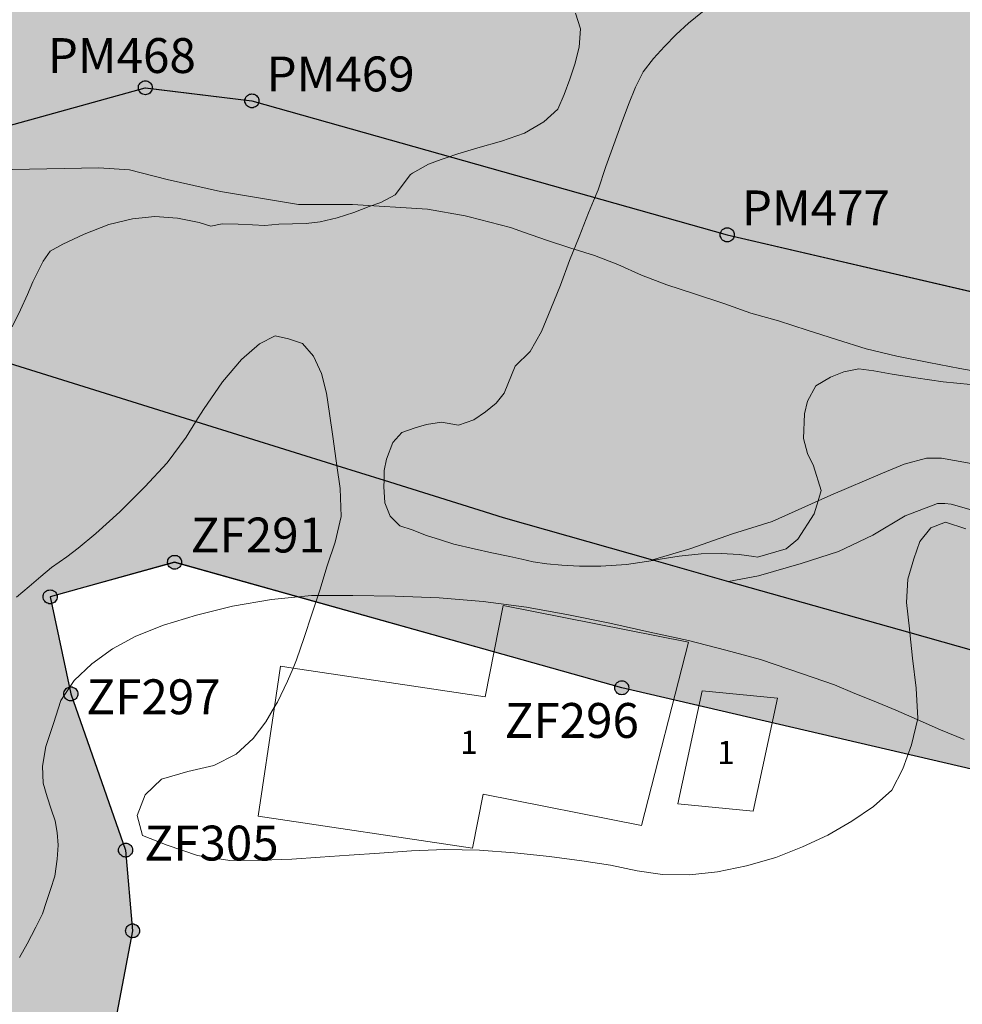
# Model space of a CAD drawing. Extents: x 324008 to 325258, y 1894722 to 1895532.
# Drawn here: x 324877 to 324917, y 1894934 to 1894976 of the extents above; entities that cross this region are included whole.
import ezdxf

# ---------------------------------------------------------------- set-up
doc = ezdxf.new("R2010")
doc.units = 0
doc.header["$MEASUREMENT"] = 0
doc.linetypes.add('HIDDEN', pattern=[9.525, 6.35, -3.175])
for name, color, linetype in [('0BUFER', 7, 'Continuous'), ('0E20', 7, 'Continuous'), ('0MM', 7, 'Continuous'), ('0TODAS1K', 7, 'Continuous'), ('0VERT1', 7, 'Continuous'), ('0VERT7', 7, 'Continuous'), ('1TODAS1K', 7, 'Continuous'), ('1VERTICE', 7, 'Continuous'), ('1VERTICE2', 7, 'Continuous'), ('ARBOLES', 90, 'Continuous'), ('BRECHA', 7, 'Continuous'), ('CONSTRUCCION', 7, 'Continuous'), ('CULTIVO', 7, 'Continuous'), ('CURVA INTERMEDIA', 17, 'Continuous'), ('CURVA MAESTRA', 17, 'Continuous'), ('ESTERO', 7, 'Continuous'), ('MANZANA', 7, 'Continuous')]:
    doc.layers.add(name, color=color, linetype=linetype)
doc.styles.add('WMF-Times New Roman0', font='TIMES.TTF')
doc.linetypes.add('ZIGZAG', pattern='A,0.00254,-5.08,[131,ltypeshp.shx,S=5.08,R=0,X=-5.08,Y=0],-10.16,[131,ltypeshp.shx,S=5.08,R=180,X=5.08,Y=0],-5.08', length=20.32254)

msp = doc.modelspace()

# ---------------------------------------------------------------- hatches: boundary and pattern name
at = {"linetype": 'Continuous'}
h = msp.add_hatch(color=131, dxfattribs=at)
h.paths.add_polyline_path([(324199.939, 1895071.312), (324152.392, 1895077.921), (324141.31, 1895078.139), (324130.944, 1895076.756), (324120.933, 1895077.462), (324112.598, 1895081.282), (324101.881, 1895083.665), (324076.389, 1895083.262), (324062.742, 1895084.015), (324056.478, 1895085.277), (324054.813, 1895088.177), (324057.262, 1895095.503), (324086.464, 1895115.38), (324095.66, 1895119.014), (324104.81, 1895119.104), (324149.272, 1895105.356), (324181.052, 1895091.374), (324208.623, 1895082.91), (324210.619, 1895079.741), (324211.17, 1895077.184), (324210.998, 1895074.062), (324209.774, 1895071.225), (324203.941, 1895070.772)], flags=16)
h.paths.add_polyline_path([(324031.066, 1895264.376), (324032.292, 1895264.173), (324048.315, 1895266.934), (324054.919, 1895267.131), (324057.112, 1895266.19), (324062.332, 1895261.853), (324068.377, 1895259.678), (324069.812, 1895260.548), (324070.828, 1895262.772), (324069.128, 1895268.142), (324071.071, 1895270.594), (324087.773, 1895267.613), (324098.806, 1895264.29), (324107.614, 1895258.228), (324129.25, 1895251.867), (324142.163, 1895243.108), (324145.419, 1895240.847), (324149.32, 1895236.028), (324155.958, 1895221.089), (324158.313, 1895219.175), (324160.282, 1895215.471), (324166.141, 1895214.898), (324175.655, 1895216.216), (324179.024, 1895215.627), (324182.006, 1895214.043), (324185.107, 1895210.188), (324188.091, 1895202.679), (324190.311, 1895199.641), (324195.004, 1895196.161), (324213.149, 1895185.917), (324225.362, 1895176.492), (324228.351, 1895172.657), (324231.824, 1895163.589), (324237.017, 1895158.625), (324239.598, 1895157.609), (324244.095, 1895157.214), (324249.09, 1895159.925), (324251.247, 1895160.198), (324265.17, 1895156.362), (324269.427, 1895156.673), (324272.02, 1895158.06), (324274.24, 1895161.805), (324274.244, 1895164.448), (324267.305, 1895176.144), (324256.411, 1895191.312), (324255.262, 1895195.911), (324255.671, 1895201.395), (324256.876, 1895202.916), (324258.57, 1895203.458), (324275.516, 1895205.138), (324283.947, 1895209.938), (324290.541, 1895207.428), (324298.715, 1895199.901), (324311.374, 1895190.596), (324318.728, 1895180.39), (324324.456, 1895169.384), (324327.335, 1895158.442), (324331.966, 1895150.114), (324343.373, 1895123.608), (324348.743, 1895113.977), (324354.516, 1895108.431), (324361.767, 1895105.237), (324371.481, 1895097.149), (324383.94, 1895089.489), (324389.832, 1895088.403), (324394.986, 1895090.445), (324398.732, 1895100.587), (324400.496, 1895103.237), (324421.113, 1895125.328), (324430.791, 1895133.222), (324433.783, 1895135.152), (324437.202, 1895135.936), (324440.813, 1895135.673), (324444.79, 1895134.282), (324447.022, 1895132.087), (324448.547, 1895128.937), (324449.135, 1895122.443), (324447.95, 1895114.477), (324440.407, 1895088.63), (324439.945, 1895082.209), (324450.098, 1895068.688), (324454.873, 1895057.144), (324461.251, 1895049.489), (324467.808, 1895038.911), (324469.115, 1895037.612), (324478.357, 1895034.812), (324489.78, 1895032.927), (324506.046, 1895033.169), (324512.135, 1895034.938), (324514.46, 1895032.925), (324516.585, 1895032.319), (324534.343, 1895039.165), (324548.85, 1895043.407), (324550.241, 1895046.345), (324540.797, 1895050.466), (324540.019, 1895051.664), (324551.884, 1895055.143), (324560.271, 1895062.421), (324573.968, 1895070.589), (324577.792, 1895074.866), (324580.866, 1895083.396), (324587.435, 1895089.751), (324596.204, 1895092.451), (324603.244, 1895097.355), (324610.732, 1895096.045), (324612.679, 1895096.84), (324614.657, 1895101.882), (324611.991, 1895107.678), (324612.511, 1895109.559), (324616.787, 1895116.43), (324626.785, 1895127.028), (324633.597, 1895146.234), (324637.195, 1895151.246), (324639.347, 1895151.408), (324641.803, 1895150.502), (324646.354, 1895152.315), (324651.513, 1895158.418), (324653.932, 1895164.237), (324657.769, 1895169.151), (324666.546, 1895185.619), (324669.992, 1895198.756), (324671.511, 1895214.964), (324675.798, 1895220.011), (324685.203, 1895226.711), (324685.762, 1895230.119), (324684.882, 1895239.053), (324686.288, 1895243.602), (324688.451, 1895245.536), (324694.328, 1895244.959), (324695.543, 1895246.552), (324695.974, 1895251.358), (324694.14, 1895254.441), (324691.737, 1895255.99), (324684.445, 1895255.791), (324678.433, 1895258.499), (324674.702, 1895257.656), (324666.669, 1895253.874), (324665.994, 1895254.989), (324666.83, 1895257.364), (324670.642, 1895260.08), (324679.474, 1895262.313), (324683.442, 1895262.545), (324687.899, 1895264.219), (324692.255, 1895267.335), (324693.152, 1895272.999), (324692.244, 1895284.546), (324694.409, 1895297.391), (324692.768, 1895305.89), (324693.063, 1895306.48), (324696.144, 1895306.661), (324699.792, 1895304.604), (324702.152, 1895304.531), (324706.538, 1895306.983), (324711.596, 1895315.374), (324717.039, 1895333.11), (324717.182, 1895339.709), (324718.738, 1895344.122), (324721.827, 1895344.455), (324727.133, 1895343.179), (324730.777, 1895343.189), (324736.343, 1895345.642), (324740.175, 1895349.019), (324744.503, 1895356.733), (324751.724, 1895365.237), (324765.233, 1895374.603), (324766.069, 1895378.966), (324770.304, 1895383.207), (324775.852, 1895391.308), (324781.437, 1895409.386), (324783.569, 1895421.023), (324786.055, 1895427.104), (324787.169, 1895432.215), (324786.595, 1895434.338), (324784.181, 1895437.032), (324783.016, 1895443.592), (324781.202, 1895445.937), (324783.507, 1895454.637), (324778.451, 1895474.66), (324778.739, 1895480.176), (324781.955, 1895487.484), (324787.754, 1895495.778), (324787.845, 1895496.311), (324853.62, 1895496.311), (324853.115, 1895491.866), (324850.332, 1895478.336), (324849.752, 1895470.293), (324851.866, 1895455.829), (324852.775, 1895442.128), (324852.399, 1895424.612), (324851.241, 1895415.679), (324851.681, 1895403.095), (324849.994, 1895379.988), (324844.818, 1895364.235), (324844.333, 1895359.51), (324844.395, 1895346.733), (324846.765, 1895330.885), (324846.719, 1895323.016), (324840.951, 1895281.693), (324841.699, 1895255.883), (324836.753, 1895227.303), (324837.036, 1895209.03), (324834.983, 1895181.806), (324835.19, 1895164.724), (324836.587, 1895149.3), (324838.099, 1895144.579), (324844.043, 1895137.58), (324850.335, 1895133.13), (324861.793, 1895126.936), (324874.469, 1895117.644), (324877.072, 1895118.042), (324878.552, 1895120.825), (324879.103, 1895123.32), (324878.516, 1895128.233), (324875.241, 1895138.675), (324869.754, 1895150.975), (324868.68, 1895155.842), (324868.821, 1895160.361), (324881.816, 1895199.63), (324891.203, 1895240.07), (324895.045, 1895274.096), (324893.464, 1895295.312), (324893.662, 1895301.754), (324896.702, 1895310.735), (324898.946, 1895312.141), (324902.04, 1895311.931), (324905.394, 1895310.248), (324906.386, 1895308.475), (324908.468, 1895300.04), (324912.635, 1895292.285), (324919.56, 1895274.872), (324922.037, 1895265.958), (324925.944, 1895224.348), (324932.667, 1895180.358), (324937.062, 1895161.01), (324938.955, 1895139.815), (324942.663, 1895119.572), (324942.472, 1895091.687), (324943.917, 1895086.516), (324946.115, 1895083.274), (324952.352, 1895079.661), (324959.654, 1895077.165), (324996.432, 1895070.244), (325050.009, 1895058.17), (325072.587, 1895054.455), (325096.066, 1895048.283), (325096.066, 1894942.09), (325084.125, 1894945.614), (325073.734, 1894947.166), (325060.42, 1894947.358), (325043.278, 1894948.892), (325022.753, 1894948.344), (325008.966, 1894946.529), (324998.347, 1894947.144), (324968.831, 1894955.454), (324947.394, 1894958.928), (324936.645, 1894959.905), (324907.017, 1894966.795), (324886.59, 1894972.557), (324882.005, 1894973.123), (324865.768, 1894968.611), (324861.061, 1894965.888), (324858.628, 1894961.908), (324856.439, 1894955.989), (324859.258, 1894942.84), (324861.462, 1894936.862), (324860.599, 1894932.847), (324858.237, 1894929.747), (324855.099, 1894927.32), (324839.774, 1894923.546), (324819.791, 1894920.875), (324810.324, 1894918.776), (324791.806, 1894917.839), (324772.834, 1894920.966), (324763.72, 1894923.939), (324743.312, 1894936.022), (324733.135, 1894940.223), (324718.996, 1894940.606), (324710.127, 1894939.723), (324704.694, 1894940.514), (324692.286, 1894944.714), (324689.907, 1894943.294), (324682.142, 1894942.636), (324674.309, 1894940.486), (324653.795, 1894939.181), (324643.66, 1894937.472), (324634.266, 1894937.616), (324624.014, 1894939.495), (324612.944, 1894947.174), (324607.484, 1894948.112), (324603.312, 1894947.928), (324582.421, 1894955.188), (324565.419, 1894959.883), (324557.268, 1894959.599), (324546.15, 1894956.932), (324526.087, 1894958.131), (324510.41, 1894953.539), (324507.246, 1894954.858), (324503.674, 1894958.005), (324495.039, 1894955.239), (324484.098, 1894969.136), (324481.784, 1894970.172), (324473.548, 1894971.431), (324471.525, 1894970.986), (324467.671, 1894968.466), (324463.372, 1894959.361), (324462.227, 1894957.994), (324460.448, 1894957.57), (324448.159, 1894965.801), (324440.372, 1894969.418), (324401.889, 1894981.169), (324387.311, 1894987.434), (324373.797, 1894992.114), (324362.764, 1894998.426), (324356.509, 1894999.539), (324346, 1894999.19), (324342.663, 1895002.163), (324339.028, 1895003.862), (324330.168, 1895005.285), (324312.694, 1895011.099), (324275.407, 1895033.087), (324246.493, 1895044.544), (324222.392, 1895056.431), (324215.78, 1895058.259), (324193.054, 1895058.622), (324180.228, 1895060.983), (324142.984, 1895064.116), (324116.73, 1895067.655), (324088.043, 1895066.109), (324073.205, 1895068.194), (324066.149, 1895070.219), (324048.518, 1895077.244), (324040.408, 1895081.645), (324031.066, 1895082.816)])
h.paths.add_polyline_path([(325096.066, 1895372.842), (325095.057, 1895371.611), (325090.136, 1895369.749), (325086.713, 1895365.211), (325083.951, 1895357.484), (325082.153, 1895356.249), (325076.183, 1895354.57), (325066.813, 1895354.686), (325059.098, 1895348.591), (325056.258, 1895347.731), (325053.967, 1895349.019), (325051.692, 1895355.285), (325050.529, 1895356.129), (325048.374, 1895353.404), (325046.642, 1895348.609), (325047.458, 1895339.873), (325045.674, 1895332.75), (325047.881, 1895328.367), (325047.396, 1895325.156), (325049.07, 1895321.422), (325048.971, 1895315.613), (325052.933, 1895308.912), (325053.985, 1895297.461), (325055.04, 1895295.625), (325059.087, 1895292.185), (325060.98, 1895289.114), (325060.863, 1895284.42), (325064.331, 1895281.825), (325077.311, 1895277.206), (325084.612, 1895271.366), (325089.662, 1895268.522), (325092.888, 1895264.869), (325096.066, 1895266.461)], flags=17)
for color, points in [(254, [(324031.066, 1895082.816), (324040.408, 1895081.645), (324048.518, 1895077.244), (324066.149, 1895070.219), (324073.205, 1895068.194), (324088.043, 1895066.109), (324116.73, 1895067.655), (324142.984, 1895064.116), (324180.228, 1895060.983), (324193.054, 1895058.622), (324215.78, 1895058.259), (324222.392, 1895056.431), (324246.493, 1895044.544), (324275.407, 1895033.087), (324312.694, 1895011.099), (324330.168, 1895005.285), (324339.028, 1895003.862), (324342.663, 1895002.163), (324346, 1894999.19), (324356.509, 1894999.539), (324362.764, 1894998.426), (324373.797, 1894992.114), (324387.311, 1894987.434), (324401.889, 1894981.169), (324440.372, 1894969.418), (324448.159, 1894965.801), (324460.448, 1894957.57), (324462.227, 1894957.994), (324463.372, 1894959.361), (324467.671, 1894968.466), (324471.525, 1894970.986), (324473.548, 1894971.431), (324481.784, 1894970.172), (324484.098, 1894969.136), (324495.039, 1894955.239), (324503.674, 1894958.005), (324507.246, 1894954.858), (324510.41, 1894953.539), (324526.087, 1894958.131), (324546.15, 1894956.932), (324557.268, 1894959.599), (324565.419, 1894959.883), (324582.421, 1894955.188), (324603.312, 1894947.928), (324607.484, 1894948.112), (324612.944, 1894947.174), (324624.014, 1894939.495), (324634.266, 1894937.616), (324643.66, 1894937.472), (324653.795, 1894939.181), (324674.309, 1894940.486), (324682.142, 1894942.636), (324689.907, 1894943.294), (324692.286, 1894944.714), (324704.694, 1894940.514), (324710.127, 1894939.723), (324718.996, 1894940.606), (324733.135, 1894940.223), (324743.312, 1894936.022), (324763.72, 1894923.939), (324772.834, 1894920.966), (324791.806, 1894917.839), (324810.324, 1894918.776), (324819.791, 1894920.875), (324839.774, 1894923.546), (324855.099, 1894927.32), (324858.237, 1894929.747), (324860.599, 1894932.847), (324861.462, 1894936.862), (324859.258, 1894942.84), (324856.439, 1894955.989), (324858.628, 1894961.908), (324861.061, 1894965.888), (324865.768, 1894968.611), (324882.005, 1894973.123), (324886.59, 1894972.557), (324907.017, 1894966.795), (324936.645, 1894959.905), (324947.394, 1894958.928), (324968.831, 1894955.454), (324998.347, 1894947.144), (325008.966, 1894946.529), (325022.753, 1894948.344), (325043.278, 1894948.892), (325060.42, 1894947.358), (325073.734, 1894947.166), (325084.125, 1894945.614), (325096.066, 1894942.09), (325096.066, 1894921.237), (325079.796, 1894926.039), (325072.105, 1894927.187), (325058.637, 1894927.438), (325042.651, 1894928.868), (325024.329, 1894928.379), (325011.576, 1894926.7), (324997.191, 1894927.177), (324964.507, 1894935.894), (324945.598, 1894939.071), (324932.115, 1894940.425), (324902.487, 1894947.315), (324883.264, 1894952.715), (324877.914, 1894951.228), (324878.805, 1894947.052), (324881.158, 1894940.335), (324881.462, 1894936.862), (324879.393, 1894926.007), (324874.145, 1894917.626), (324865.099, 1894909.999), (324859.881, 1894907.9), (324842.424, 1894903.722), (324822.479, 1894901.02), (324811.335, 1894898.802), (324792.817, 1894897.865), (324769.581, 1894901.232), (324757.518, 1894904.925), (324734.356, 1894918.082), (324728.91, 1894920.33), (324718.48, 1894920.604), (324706.653, 1894920.018), (324698.282, 1894921.57), (324692.593, 1894923.495), (324685.663, 1894922.863), (324675.579, 1894920.526), (324656.099, 1894919.287), (324643.353, 1894917.474), (324633.959, 1894917.618), (324617.174, 1894920.701), (324605.489, 1894928.005), (324596.747, 1894929.036), (324576.47, 1894936.083), (324563.051, 1894939.788), (324544.957, 1894936.968), (324528.369, 1894937.959), (324516.032, 1894934.345), (324510.41, 1894933.539), (324506.937, 1894933.843), (324500.452, 1894936.022), (324495.039, 1894935.239), (324488.199, 1894936.445), (324482.183, 1894939.918), (324477.542, 1894945.132), (324472.227, 1894940.673), (324469.067, 1894939.2), (324463.921, 1894937.874), (324456.975, 1894937.874), (324450.448, 1894940.249), (324438.322, 1894948.318), (324433.205, 1894950.695), (324393.992, 1894962.794), (324380.081, 1894968.773), (324367.252, 1894973.215), (324355.844, 1894979.343), (324342.527, 1894979.494), (324336, 1894981.869), (324332.195, 1894984.703), (324323.854, 1894986.308), (324306.38, 1894992.122), (324266.59, 1895015.068), (324239.138, 1895025.978), (324212.91, 1895038.302), (324192.735, 1895038.625), (324177.573, 1895041.136), (324141.308, 1895044.186), (324115.925, 1895047.583), (324089.119, 1895046.138), (324070.422, 1895048.389), (324058.746, 1895051.64), (324041.115, 1895058.665), (324034.181, 1895062.269), (324031.066, 1895062.66)]), (174, [(324882.01, 1894972.82), (324881.95, 1894972.83), (324881.9, 1894972.84), (324881.85, 1894972.86), (324881.81, 1894972.89), (324881.78, 1894972.93), (324881.75, 1894972.97), (324881.72, 1894973.02), (324881.71, 1894973.07), (324881.71, 1894973.12), (324881.71, 1894973.18), (324881.72, 1894973.23), (324881.75, 1894973.27), (324881.78, 1894973.32), (324881.81, 1894973.35), (324881.86, 1894973.38), (324881.9, 1894973.4), (324881.95, 1894973.42), (324882.01, 1894973.42), (324882.06, 1894973.42), (324882.11, 1894973.4), (324882.16, 1894973.38), (324882.2, 1894973.35), (324882.23, 1894973.32), (324882.26, 1894973.27), (324882.29, 1894973.23), (324882.3, 1894973.18), (324882.3, 1894973.12), (324882.3, 1894973.07), (324882.29, 1894973.02), (324882.26, 1894972.97), (324882.23, 1894972.93), (324882.2, 1894972.89), (324882.15, 1894972.86), (324882.11, 1894972.84), (324882.06, 1894972.83)]), (174, [(324886.59, 1894972.26), (324886.54, 1894972.26), (324886.49, 1894972.28), (324886.44, 1894972.3), (324886.4, 1894972.33), (324886.36, 1894972.36), (324886.33, 1894972.41), (324886.31, 1894972.45), (324886.29, 1894972.5), (324886.29, 1894972.56), (324886.29, 1894972.61), (324886.31, 1894972.66), (324886.33, 1894972.71), (324886.36, 1894972.75), (324886.4, 1894972.79), (324886.44, 1894972.82), (324886.49, 1894972.84), (324886.54, 1894972.85), (324886.59, 1894972.86), (324886.64, 1894972.85), (324886.69, 1894972.84), (324886.74, 1894972.82), (324886.78, 1894972.79), (324886.82, 1894972.75), (324886.85, 1894972.71), (324886.87, 1894972.66), (324886.89, 1894972.61), (324886.89, 1894972.56), (324886.89, 1894972.5), (324886.87, 1894972.45), (324886.85, 1894972.41), (324886.82, 1894972.36), (324886.78, 1894972.33), (324886.74, 1894972.3), (324886.69, 1894972.28), (324886.64, 1894972.26)]), (174, [(324907.02, 1894966.49), (324906.96, 1894966.5), (324906.91, 1894966.51), (324906.87, 1894966.54), (324906.82, 1894966.57), (324906.79, 1894966.6), (324906.76, 1894966.65), (324906.74, 1894966.69), (324906.72, 1894966.74), (324906.72, 1894966.79), (324906.72, 1894966.85), (324906.74, 1894966.9), (324906.76, 1894966.94), (324906.79, 1894966.99), (324906.82, 1894967.02), (324906.87, 1894967.05), (324906.91, 1894967.08), (324906.96, 1894967.09), (324907.02, 1894967.09), (324907.07, 1894967.09), (324907.12, 1894967.08), (324907.17, 1894967.05), (324907.21, 1894967.02), (324907.25, 1894966.99), (324907.28, 1894966.94), (324907.3, 1894966.9), (324907.31, 1894966.85), (324907.32, 1894966.79), (324907.31, 1894966.74), (324907.3, 1894966.69), (324907.28, 1894966.65), (324907.25, 1894966.6), (324907.21, 1894966.57), (324907.17, 1894966.54), (324907.12, 1894966.51), (324907.07, 1894966.5)]), (174, [(324883.26, 1894952.41), (324883.21, 1894952.42), (324883.16, 1894952.43), (324883.11, 1894952.46), (324883.07, 1894952.49), (324883.03, 1894952.52), (324883, 1894952.56), (324882.98, 1894952.61), (324882.97, 1894952.66), (324882.96, 1894952.71), (324882.97, 1894952.77), (324882.98, 1894952.82), (324883, 1894952.86), (324883.03, 1894952.91), (324883.07, 1894952.94), (324883.11, 1894952.97), (324883.16, 1894953), (324883.21, 1894953.01), (324883.26, 1894953.01), (324883.32, 1894953.01), (324883.37, 1894953), (324883.41, 1894952.97), (324883.46, 1894952.94), (324883.49, 1894952.91), (324883.52, 1894952.86), (324883.55, 1894952.82), (324883.56, 1894952.77), (324883.56, 1894952.71), (324883.56, 1894952.66), (324883.55, 1894952.61), (324883.52, 1894952.56), (324883.49, 1894952.52), (324883.46, 1894952.49), (324883.41, 1894952.46), (324883.37, 1894952.43), (324883.32, 1894952.42)]), (174, [(324877.91, 1894950.93), (324877.86, 1894950.93), (324877.81, 1894950.95), (324877.76, 1894950.97), (324877.72, 1894951), (324877.68, 1894951.04), (324877.65, 1894951.08), (324877.63, 1894951.13), (324877.62, 1894951.18), (324877.61, 1894951.23), (324877.62, 1894951.28), (324877.63, 1894951.33), (324877.65, 1894951.38), (324877.68, 1894951.42), (324877.72, 1894951.46), (324877.76, 1894951.49), (324877.81, 1894951.51), (324877.86, 1894951.52), (324877.91, 1894951.53), (324877.97, 1894951.52), (324878.02, 1894951.51), (324878.06, 1894951.49), (324878.11, 1894951.46), (324878.14, 1894951.42), (324878.17, 1894951.38), (324878.2, 1894951.33), (324878.21, 1894951.28), (324878.21, 1894951.23), (324878.21, 1894951.18), (324878.2, 1894951.13), (324878.17, 1894951.08), (324878.14, 1894951.04), (324878.11, 1894951), (324878.06, 1894950.97), (324878.02, 1894950.95), (324877.97, 1894950.93)]), (174, [(324878.8, 1894946.75), (324878.75, 1894946.76), (324878.7, 1894946.77), (324878.65, 1894946.79), (324878.61, 1894946.82), (324878.57, 1894946.86), (324878.54, 1894946.9), (324878.52, 1894946.95), (324878.51, 1894947), (324878.5, 1894947.05), (324878.51, 1894947.1), (324878.52, 1894947.15), (324878.54, 1894947.2), (324878.57, 1894947.24), (324878.61, 1894947.28), (324878.65, 1894947.31), (324878.7, 1894947.33), (324878.75, 1894947.35), (324878.8, 1894947.35), (324878.86, 1894947.35), (324878.91, 1894947.33), (324878.95, 1894947.31), (324879, 1894947.28), (324879.03, 1894947.24), (324879.06, 1894947.2), (324879.09, 1894947.15), (324879.1, 1894947.1), (324879.1, 1894947.05), (324879.1, 1894947), (324879.09, 1894946.95), (324879.06, 1894946.9), (324879.03, 1894946.86), (324879, 1894946.82), (324878.95, 1894946.79), (324878.91, 1894946.77), (324878.86, 1894946.76)]), (174, [(324902.49, 1894947.01), (324902.43, 1894947.02), (324902.38, 1894947.03), (324902.34, 1894947.06), (324902.29, 1894947.09), (324902.26, 1894947.12), (324902.23, 1894947.16), (324902.2, 1894947.21), (324902.19, 1894947.26), (324902.19, 1894947.31), (324902.19, 1894947.37), (324902.2, 1894947.42), (324902.23, 1894947.46), (324902.26, 1894947.51), (324902.29, 1894947.54), (324902.34, 1894947.57), (324902.38, 1894947.6), (324902.43, 1894947.61), (324902.49, 1894947.61), (324902.54, 1894947.61), (324902.59, 1894947.6), (324902.64, 1894947.57), (324902.68, 1894947.54), (324902.72, 1894947.51), (324902.75, 1894947.46), (324902.77, 1894947.42), (324902.78, 1894947.37), (324902.79, 1894947.31), (324902.78, 1894947.26), (324902.77, 1894947.21), (324902.75, 1894947.16), (324902.72, 1894947.12), (324902.68, 1894947.08), (324902.64, 1894947.05), (324902.59, 1894947.03), (324902.54, 1894947.02)]), (174, [(324881.16, 1894940.03), (324881.11, 1894940.04), (324881.06, 1894940.05), (324881.01, 1894940.08), (324880.97, 1894940.11), (324880.93, 1894940.14), (324880.9, 1894940.18), (324880.88, 1894940.23), (324880.86, 1894940.28), (324880.86, 1894940.33), (324880.86, 1894940.39), (324880.88, 1894940.44), (324880.9, 1894940.48), (324880.93, 1894940.53), (324880.97, 1894940.56), (324881.01, 1894940.59), (324881.06, 1894940.62), (324881.11, 1894940.63), (324881.16, 1894940.63), (324881.21, 1894940.63), (324881.26, 1894940.62), (324881.31, 1894940.59), (324881.35, 1894940.56), (324881.39, 1894940.53), (324881.42, 1894940.48), (324881.44, 1894940.44), (324881.45, 1894940.39), (324881.46, 1894940.33), (324881.45, 1894940.28), (324881.44, 1894940.23), (324881.42, 1894940.18), (324881.39, 1894940.14), (324881.35, 1894940.11), (324881.31, 1894940.08), (324881.26, 1894940.05), (324881.21, 1894940.04)]), (174, [(324881.46, 1894936.56), (324881.41, 1894936.57), (324881.36, 1894936.58), (324881.31, 1894936.6), (324881.27, 1894936.63), (324881.23, 1894936.67), (324881.2, 1894936.71), (324881.18, 1894936.76), (324881.17, 1894936.81), (324881.16, 1894936.86), (324881.17, 1894936.91), (324881.18, 1894936.96), (324881.2, 1894937.01), (324881.23, 1894937.05), (324881.27, 1894937.09), (324881.31, 1894937.12), (324881.36, 1894937.14), (324881.41, 1894937.16), (324881.46, 1894937.16), (324881.51, 1894937.16), (324881.56, 1894937.14), (324881.61, 1894937.12), (324881.65, 1894937.09), (324881.69, 1894937.05), (324881.72, 1894937.01), (324881.74, 1894936.96), (324881.76, 1894936.91), (324881.76, 1894936.86), (324881.76, 1894936.81), (324881.74, 1894936.76), (324881.72, 1894936.71), (324881.69, 1894936.67), (324881.65, 1894936.63), (324881.61, 1894936.6), (324881.56, 1894936.58), (324881.51, 1894936.57)])]:
    msp.add_hatch(color=color, dxfattribs=at).paths.add_polyline_path(points)

# ---------------------------------------------------------------- linework, layer by layer
at = {"layer": '0BUFER'}
for points in [[(324791.806, 1894917.839), (324810.324, 1894918.776), (324819.791, 1894920.875), (324839.774, 1894923.546), (324855.099, 1894927.32), (324858.237, 1894929.747), (324860.599, 1894932.847), (324861.462, 1894936.862), (324859.258, 1894942.84), (324856.439, 1894955.989), (324858.628, 1894961.908), (324861.061, 1894965.888), (324865.768, 1894968.611), (324882.005, 1894973.123), (324886.59, 1894972.557), (324907.017, 1894966.795), (324936.645, 1894959.905), (324947.394, 1894958.928), (324968.831, 1894955.454), (324998.347, 1894947.144)], [(324997.191, 1894927.177), (324964.507, 1894935.894), (324945.598, 1894939.071), (324932.115, 1894940.425), (324902.487, 1894947.315), (324883.264, 1894952.715), (324877.914, 1894951.228), (324878.805, 1894947.052), (324881.158, 1894940.335), (324881.462, 1894936.862), (324879.393, 1894926.007), (324874.145, 1894917.626), (324865.099, 1894909.999), (324859.881, 1894907.9), (324842.424, 1894903.722), (324822.479, 1894901.02), (324811.335, 1894898.802), (324792.817, 1894897.865)]]:
    msp.add_lwpolyline(points, dxfattribs=at)
at = {"layer": '0E20', "linetype": 'Continuous', "lineweight": 20, "ltscale": 0.5}
for points in [[(324883.26, 1894952.71), (324877.91, 1894951.23)], [(324902.49, 1894947.31), (324883.26, 1894952.71)], [(324877.91, 1894951.23), (324878.8, 1894947.05)], [(324932.11, 1894940.42), (324902.49, 1894947.31)], [(324878.8, 1894947.05), (324881.16, 1894940.33)], [(324881.16, 1894940.33), (324881.46, 1894936.86)], [(324881.46, 1894936.86), (324879.39, 1894926.01)]]:
    msp.add_lwpolyline(points, dxfattribs=at)
at = {"layer": '0MM', "linetype": 'Continuous', "lineweight": 20, "ltscale": 0.09}
for points in [[(324865.77, 1894968.61), (324882.01, 1894973.12)], [(324882.01, 1894973.12), (324886.59, 1894972.56)], [(324886.59, 1894972.56), (324907.02, 1894966.79)], [(324907.02, 1894966.79), (324936.65, 1894959.91)]]:
    msp.add_lwpolyline(points, dxfattribs=at)
at = {"layer": '0TODAS1K', "elevation": 0.049}
for points in [[(324865.768, 1894968.611), (324882.005, 1894973.123)], [(324882.005, 1894973.123), (324886.59, 1894972.557)], [(324886.59, 1894972.557), (324907.017, 1894966.795)], [(324907.017, 1894966.795), (324936.645, 1894959.905)]]:
    msp.add_lwpolyline(points, dxfattribs=at)
at = {"layer": '0VERT1', "color": 174}
for points in [[(324882.01, 1894972.82), (324881.95, 1894972.83), (324881.9, 1894972.84), (324881.85, 1894972.86), (324881.81, 1894972.89), (324881.78, 1894972.93), (324881.75, 1894972.97), (324881.72, 1894973.02), (324881.71, 1894973.07), (324881.71, 1894973.12), (324881.71, 1894973.18), (324881.72, 1894973.23), (324881.75, 1894973.27), (324881.78, 1894973.32), (324881.81, 1894973.35), (324881.86, 1894973.38), (324881.9, 1894973.4), (324881.95, 1894973.42), (324882.01, 1894973.42), (324882.06, 1894973.42), (324882.11, 1894973.4), (324882.16, 1894973.38), (324882.2, 1894973.35), (324882.23, 1894973.32), (324882.26, 1894973.27), (324882.29, 1894973.23), (324882.3, 1894973.18), (324882.3, 1894973.12), (324882.3, 1894973.07), (324882.29, 1894973.02), (324882.26, 1894972.97), (324882.23, 1894972.93), (324882.2, 1894972.89), (324882.15, 1894972.86), (324882.11, 1894972.84), (324882.06, 1894972.83), (324882.01, 1894972.82)], [(324886.59, 1894972.26), (324886.54, 1894972.26), (324886.49, 1894972.28), (324886.44, 1894972.3), (324886.4, 1894972.33), (324886.36, 1894972.36), (324886.33, 1894972.41), (324886.31, 1894972.45), (324886.29, 1894972.5), (324886.29, 1894972.56), (324886.29, 1894972.61), (324886.31, 1894972.66), (324886.33, 1894972.71), (324886.36, 1894972.75), (324886.4, 1894972.79), (324886.44, 1894972.82), (324886.49, 1894972.84), (324886.54, 1894972.85), (324886.59, 1894972.86), (324886.64, 1894972.85), (324886.69, 1894972.84), (324886.74, 1894972.82), (324886.78, 1894972.79), (324886.82, 1894972.75), (324886.85, 1894972.71), (324886.87, 1894972.66), (324886.89, 1894972.61), (324886.89, 1894972.56), (324886.89, 1894972.5), (324886.87, 1894972.45), (324886.85, 1894972.41), (324886.82, 1894972.36), (324886.78, 1894972.33), (324886.74, 1894972.3), (324886.69, 1894972.28), (324886.64, 1894972.26), (324886.59, 1894972.26)], [(324907.02, 1894966.49), (324906.96, 1894966.5), (324906.91, 1894966.51), (324906.87, 1894966.54), (324906.82, 1894966.57), (324906.79, 1894966.6), (324906.76, 1894966.65), (324906.74, 1894966.69), (324906.72, 1894966.74), (324906.72, 1894966.79), (324906.72, 1894966.85), (324906.74, 1894966.9), (324906.76, 1894966.94), (324906.79, 1894966.99), (324906.82, 1894967.02), (324906.87, 1894967.05), (324906.91, 1894967.08), (324906.96, 1894967.09), (324907.02, 1894967.09), (324907.07, 1894967.09), (324907.12, 1894967.08), (324907.17, 1894967.05), (324907.21, 1894967.02), (324907.25, 1894966.99), (324907.28, 1894966.94), (324907.3, 1894966.9), (324907.31, 1894966.85), (324907.32, 1894966.79), (324907.31, 1894966.74), (324907.3, 1894966.69), (324907.28, 1894966.65), (324907.25, 1894966.6), (324907.21, 1894966.57), (324907.17, 1894966.54), (324907.12, 1894966.51), (324907.07, 1894966.5), (324907.02, 1894966.49)]]:
    msp.add_lwpolyline(points, dxfattribs=at)
at = {"layer": '0VERT7', "color": 174}
for points in [[(324883.26, 1894952.41), (324883.21, 1894952.42), (324883.16, 1894952.43), (324883.11, 1894952.46), (324883.07, 1894952.49), (324883.03, 1894952.52), (324883, 1894952.56), (324882.98, 1894952.61), (324882.97, 1894952.66), (324882.96, 1894952.71), (324882.97, 1894952.77), (324882.98, 1894952.82), (324883, 1894952.86), (324883.03, 1894952.91), (324883.07, 1894952.94), (324883.11, 1894952.97), (324883.16, 1894953), (324883.21, 1894953.01), (324883.26, 1894953.01), (324883.32, 1894953.01), (324883.37, 1894953), (324883.41, 1894952.97), (324883.46, 1894952.94), (324883.49, 1894952.91), (324883.52, 1894952.86), (324883.55, 1894952.82), (324883.56, 1894952.77), (324883.56, 1894952.71), (324883.56, 1894952.66), (324883.55, 1894952.61), (324883.52, 1894952.56), (324883.49, 1894952.52), (324883.46, 1894952.49), (324883.41, 1894952.46), (324883.37, 1894952.43), (324883.32, 1894952.42), (324883.26, 1894952.41)], [(324877.91, 1894950.93), (324877.86, 1894950.93), (324877.81, 1894950.95), (324877.76, 1894950.97), (324877.72, 1894951), (324877.68, 1894951.04), (324877.65, 1894951.08), (324877.63, 1894951.13), (324877.62, 1894951.18), (324877.61, 1894951.23), (324877.62, 1894951.28), (324877.63, 1894951.33), (324877.65, 1894951.38), (324877.68, 1894951.42), (324877.72, 1894951.46), (324877.76, 1894951.49), (324877.81, 1894951.51), (324877.86, 1894951.52), (324877.91, 1894951.53), (324877.97, 1894951.52), (324878.02, 1894951.51), (324878.06, 1894951.49), (324878.11, 1894951.46), (324878.14, 1894951.42), (324878.17, 1894951.38), (324878.2, 1894951.33), (324878.21, 1894951.28), (324878.21, 1894951.23), (324878.21, 1894951.18), (324878.2, 1894951.13), (324878.17, 1894951.08), (324878.14, 1894951.04), (324878.11, 1894951), (324878.06, 1894950.97), (324878.02, 1894950.95), (324877.97, 1894950.93), (324877.91, 1894950.93)], [(324878.8, 1894946.75), (324878.75, 1894946.76), (324878.7, 1894946.77), (324878.65, 1894946.79), (324878.61, 1894946.82), (324878.57, 1894946.86), (324878.54, 1894946.9), (324878.52, 1894946.95), (324878.51, 1894947), (324878.5, 1894947.05), (324878.51, 1894947.1), (324878.52, 1894947.15), (324878.54, 1894947.2), (324878.57, 1894947.24), (324878.61, 1894947.28), (324878.65, 1894947.31), (324878.7, 1894947.33), (324878.75, 1894947.35), (324878.8, 1894947.35), (324878.86, 1894947.35), (324878.91, 1894947.33), (324878.95, 1894947.31), (324879, 1894947.28), (324879.03, 1894947.24), (324879.06, 1894947.2), (324879.09, 1894947.15), (324879.1, 1894947.1), (324879.1, 1894947.05), (324879.1, 1894947), (324879.09, 1894946.95), (324879.06, 1894946.9), (324879.03, 1894946.86), (324879, 1894946.82), (324878.95, 1894946.79), (324878.91, 1894946.77), (324878.86, 1894946.76), (324878.8, 1894946.75)], [(324902.49, 1894947.01), (324902.43, 1894947.02), (324902.38, 1894947.03), (324902.34, 1894947.06), (324902.29, 1894947.09), (324902.26, 1894947.12), (324902.23, 1894947.16), (324902.2, 1894947.21), (324902.19, 1894947.26), (324902.19, 1894947.31), (324902.19, 1894947.37), (324902.2, 1894947.42), (324902.23, 1894947.46), (324902.26, 1894947.51), (324902.29, 1894947.54), (324902.34, 1894947.57), (324902.38, 1894947.6), (324902.43, 1894947.61), (324902.49, 1894947.61), (324902.54, 1894947.61), (324902.59, 1894947.6), (324902.64, 1894947.57), (324902.68, 1894947.54), (324902.72, 1894947.51), (324902.75, 1894947.46), (324902.77, 1894947.42), (324902.78, 1894947.37), (324902.79, 1894947.31), (324902.78, 1894947.26), (324902.77, 1894947.21), (324902.75, 1894947.16), (324902.72, 1894947.12), (324902.68, 1894947.08), (324902.64, 1894947.05), (324902.59, 1894947.03), (324902.54, 1894947.02), (324902.49, 1894947.01)], [(324881.16, 1894940.03), (324881.11, 1894940.04), (324881.06, 1894940.05), (324881.01, 1894940.08), (324880.97, 1894940.11), (324880.93, 1894940.14), (324880.9, 1894940.18), (324880.88, 1894940.23), (324880.86, 1894940.28), (324880.86, 1894940.33), (324880.86, 1894940.39), (324880.88, 1894940.44), (324880.9, 1894940.48), (324880.93, 1894940.53), (324880.97, 1894940.56), (324881.01, 1894940.59), (324881.06, 1894940.62), (324881.11, 1894940.63), (324881.16, 1894940.63), (324881.21, 1894940.63), (324881.26, 1894940.62), (324881.31, 1894940.59), (324881.35, 1894940.56), (324881.39, 1894940.53), (324881.42, 1894940.48), (324881.44, 1894940.44), (324881.45, 1894940.39), (324881.46, 1894940.33), (324881.45, 1894940.28), (324881.44, 1894940.23), (324881.42, 1894940.18), (324881.39, 1894940.14), (324881.35, 1894940.11), (324881.31, 1894940.08), (324881.26, 1894940.05), (324881.21, 1894940.04), (324881.16, 1894940.03)], [(324881.46, 1894936.56), (324881.41, 1894936.57), (324881.36, 1894936.58), (324881.31, 1894936.6), (324881.27, 1894936.63), (324881.23, 1894936.67), (324881.2, 1894936.71), (324881.18, 1894936.76), (324881.17, 1894936.81), (324881.16, 1894936.86), (324881.17, 1894936.91), (324881.18, 1894936.96), (324881.2, 1894937.01), (324881.23, 1894937.05), (324881.27, 1894937.09), (324881.31, 1894937.12), (324881.36, 1894937.14), (324881.41, 1894937.16), (324881.46, 1894937.16), (324881.51, 1894937.16), (324881.56, 1894937.14), (324881.61, 1894937.12), (324881.65, 1894937.09), (324881.69, 1894937.05), (324881.72, 1894937.01), (324881.74, 1894936.96), (324881.76, 1894936.91), (324881.76, 1894936.86), (324881.76, 1894936.81), (324881.74, 1894936.76), (324881.72, 1894936.71), (324881.69, 1894936.67), (324881.65, 1894936.63), (324881.61, 1894936.6), (324881.56, 1894936.58), (324881.51, 1894936.57), (324881.46, 1894936.56)]]:
    msp.add_lwpolyline(points, dxfattribs=at)
at = {"layer": 'ARBOLES', "color": 3, "linetype": 'ZIGZAG', "lineweight": 9, "ltscale": 0.05}
for points in [[(324917.48, 1894960.363), (324916.297, 1894960.478), (324915.131, 1894960.644), (324914.102, 1894960.805), (324913.315, 1894960.942), (324912.678, 1894961.029), (324912.024, 1894960.899), (324911.45, 1894960.674), (324910.825, 1894960.298), (324910.468, 1894959.64), (324910.343, 1894959.099), (324910.294, 1894958.033), (324910.47, 1894957.391), (324910.729, 1894956.854), (324911.054, 1894955.802), (324910.922, 1894955.351), (324910.759, 1894954.796), (324910.049, 1894953.702), (324909.546, 1894953.288), (324908.314, 1894952.939), (324908.163, 1894952.954), (324907.525, 1894953.041), (324906.763, 1894953.086), (324905.901, 1894953.081), (324904.952, 1894952.981), (324903.864, 1894952.801), (324903.836, 1894952.796), (324902.695, 1894952.62), (324901.588, 1894952.544), (324900.671, 1894952.544), (324899.909, 1894952.589), (324899.264, 1894952.651), (324898.681, 1894952.733), (324898.189, 1894952.841), (324897.673, 1894952.957), (324896.894, 1894953.119), (324896.144, 1894953.285), (324895.269, 1894953.492), (324894.69, 1894953.671), (324894.091, 1894953.87), (324893.474, 1894954.103), (324892.949, 1894954.277), (324892.532, 1894954.693), (324892.307, 1894955.268), (324892.265, 1894955.976), (324892.266, 1894956.239), (324892.268, 1894956.654), (324892.376, 1894957.146), (324892.642, 1894957.862), (324893.037, 1894958.3), (324893.603, 1894958.5), (324894.095, 1894958.642), (324894.736, 1894958.735), (324895.473, 1894958.615), (324896.131, 1894958.84), (324896.634, 1894959.186), (324897.092, 1894959.561), (324897.429, 1894959.991), (324897.899, 1894961.153), (324898.548, 1894961.77), (324899.03, 1894962.636), (324899.437, 1894963.611), (324899.857, 1894964.624), (324900.239, 1894965.69), (324900.659, 1894966.702), (324901.057, 1894967.735), (324901.275, 1894968.258), (324901.473, 1894968.735), (324901.805, 1894969.735), (324902.146, 1894970.676), (324902.466, 1894971.555), (324902.773, 1894972.397), (324903.076, 1894973.143), (324903.409, 1894973.809), (324903.846, 1894974.372), (324904.324, 1894974.893), (324904.828, 1894975.405), (324905.352, 1894975.897), (324905.959, 1894976.389)], [(324900.5, 1894976.33), (324900.717, 1894975.647), (324900.651, 1894974.864), (324900.464, 1894974.135), (324900.248, 1894973.486), (324900.003, 1894972.832), (324899.737, 1894972.198), (324899.138, 1894971.648), (324898.31, 1894971.16), (324897.311, 1894970.826), (324896.299, 1894970.538), (324895.433, 1894970.271), (324894.94, 1894970.11)], [(324894.94, 1894970.11), (324894.717, 1894970.037), (324894.176, 1894969.828), (324893.493, 1894969.444), (324893.409, 1894969.388), (324892.741, 1894968.515), (324892.133, 1894968.19), (324891.629, 1894968.01), (324890.963, 1894967.76), (324890.247, 1894967.526), (324889.523, 1894967.35), (324888.919, 1894967.287), (324888.332, 1894967.274), (324887.74, 1894967.249), (324887.141, 1894967.198), (324886.62, 1894967.218), (324885.991, 1894967.247), (324885.304, 1894967.267), (324884.825, 1894967.163), (324884.325, 1894967.329), (324883.388, 1894967.515), (324882.41, 1894967.577), (324881.46, 1894967.476), (324880.436, 1894967.234), (324879.383, 1894966.82), (324878.463, 1894966.391), (324877.918, 1894966.086), (324877.61, 1894965.661), (324877.178, 1894964.778), (324876.941, 1894964.232), (324876.637, 1894963.57), (324876.284, 1894962.841)]]:
    msp.add_lwpolyline(points, dxfattribs=at)
at = {"layer": 'BRECHA', "color": 1, "linetype": 'HIDDEN', "lineweight": 5, "ltscale": 0.4, "elevation": 0.049}
for points in [[(324918.282, 1894956.812), (324916.23, 1894957.192), (324915.579, 1894957.192), (324914.623, 1894956.938), (324913.686, 1894956.541), (324911.468, 1894955.595), (324910.922, 1894955.351), (324908.955, 1894954.471), (324907.239, 1894953.938), (324905.406, 1894953.288), (324903.802, 1894952.818)], [(324907.076, 1894951.892), (324908.363, 1894952.135), (324910.197, 1894952.667), (324911.794, 1894953.17), (324913.272, 1894953.879), (324914.662, 1894954.707), (324916.052, 1894955.24), (324916.377, 1894955.24), (324916.644, 1894955.21), (324917.502, 1894954.971)]]:
    msp.add_lwpolyline(points, dxfattribs=at)
at = {"layer": 'CONSTRUCCION', "lineweight": 9, "elevation": 0.049}
for points in [[(324887.562, 1894946.496), (324887.822, 1894948.239), (324888.358, 1894948.159), (324896.612, 1894946.926), (324897.388, 1894950.853), (324905.359, 1894949.279), (324903.328, 1894941.393), (324896.524, 1894942.737), (324896.067, 1894940.424), (324886.86, 1894941.799), (324887.562, 1894946.496)], [(324908.131, 1894942.002), (324909.179, 1894946.866), (324905.94, 1894947.185), (324904.892, 1894942.321), (324908.131, 1894942.002)]]:
    msp.add_lwpolyline(points, dxfattribs=at)
at = {"layer": 'CULTIVO', "color": 70, "lineweight": 13, "elevation": 0.049}
for points in [[(324884.178, 1894958.762), (324884.512, 1894959.288), (324885.323, 1894960.475), (324886.142, 1894961.438), (324886.92, 1894962.109), (324887.591, 1894962.455), (324888.157, 1894962.323), (324888.757, 1894962.123), (324889.24, 1894961.574), (324889.574, 1894960.825), (324889.796, 1894959.988), (324889.921, 1894959.113), (324890.064, 1894958.122), (324890.215, 1894957.073), (324890.242, 1894956.87), (324890.374, 1894955.882), (324890.421, 1894954.687), (324890.164, 1894953.579), (324889.823, 1894952.554), (324889.504, 1894951.509), (324889.163, 1894950.484), (324888.831, 1894949.484), (324888.511, 1894948.522), (324888.358, 1894948.159), (324888.12, 1894947.597), (324887.684, 1894946.702), (324887.562, 1894946.496), (324887.181, 1894945.856), (324886.636, 1894945.135), (324885.912, 1894944.46), (324884.946, 1894943.976), (324883.831, 1894943.708), (324882.698, 1894943.391), (324881.999, 1894942.707), (324881.65, 1894941.824), (324881.892, 1894940.966), (324882.946, 1894940.547), (324884.242, 1894940.102), (324885.641, 1894939.887), (324887.007, 1894939.905), (324888.298, 1894939.948), (324889.518, 1894940.028), (324890.767, 1894940.112), (324892.075, 1894940.205), (324893.441, 1894940.306), (324894.873, 1894940.358), (324896.364, 1894940.334), (324897.88, 1894940.219), (324899.379, 1894940.054), (324900.762, 1894939.872), (324902.003, 1894939.681), (324903.144, 1894939.441), (324904.232, 1894939.288), (324905.393, 1894939.276), (324906.601, 1894939.402), (324907.85, 1894939.653), (324909.107, 1894940.012), (324910.26, 1894940.476), (324911.343, 1894940.976), (324912.375, 1894941.577), (324913.307, 1894942.211), (324914.098, 1894942.919), (324914.567, 1894943.832), (324914.937, 1894944.861), (324915.203, 1894945.994), (324915.135, 1894947.293), (324914.984, 1894948.592), (324914.862, 1894949.69), (324914.845, 1894949.845), (324914.723, 1894950.982), (324914.781, 1894951.99), (324915.042, 1894952.861), (324915.291, 1894953.61), (324915.762, 1894954.19), (324916.398, 1894954.436), (324917.273, 1894954.145)], [(324876.47, 1894951.206), (324877.015, 1894951.677), (324877.518, 1894952.106), (324877.976, 1894952.481), (324878.629, 1894952.944), (324879.116, 1894953.323), (324879.882, 1894953.957), (324880.91, 1894954.878), (324881.987, 1894955.95), (324882.944, 1894956.992), (324883.755, 1894958.096), (324884.178, 1894958.762)]]:
    msp.add_lwpolyline(points, dxfattribs=at)
at = {"layer": 'CURVA INTERMEDIA', "color": 17, "linetype": 'Continuous', "lineweight": 9, "elevation": 1.084}
msp.add_lwpolyline([(324917.206, 1894945.092), (324916.178, 1894945.503), (324915.186, 1894945.944), (324914.265, 1894946.347), (324913.34, 1894946.737), (324912.507, 1894947.07), (324911.632, 1894947.444), (324910.712, 1894947.764), (324909.662, 1894948.113), (324908.442, 1894948.532), (324906.963, 1894948.926), (324905.355, 1894949.35), (324903.697, 1894949.706), (324901.969, 1894950.1), (324900.199, 1894950.453), (324898.391, 1894950.776), (324896.529, 1894951.02), (324894.643, 1894951.189), (324892.748, 1894951.25), (324890.928, 1894951.285), (324889.15, 1894951.28), (324887.43, 1894951.116), (324885.752, 1894950.827), (324884.208, 1894950.438), (324882.788, 1894950.008), (324881.602, 1894949.528), (324880.59, 1894948.99), (324879.712, 1894948.352), (324878.942, 1894947.622), (324878.381, 1894946.768), (324878.053, 1894945.781), (324877.725, 1894944.794), (324877.58, 1894943.94), (324877.614, 1894943.207), (324877.781, 1894942.624), (324877.964, 1894942.091), (324878.132, 1894941.592), (324878.215, 1894941.092), (324878.257, 1894940.551), (324878.22, 1894939.938), (324878.117, 1894939.21), (324877.926, 1894938.635), (324877.756, 1894938.122), (324877.581, 1894937.598), (324877.307, 1894937.023), (324876.929, 1894936.302), (324876.597, 1894935.712)], dxfattribs=at)
at = {"layer": 'CURVA MAESTRA', "color": 17, "linetype": 'Continuous', "lineweight": 9, "elevation": 0.082}
msp.add_lwpolyline([(324876.281, 1894969.602), (324880.005, 1894969.677), (324881.331, 1894969.594), (324882.948, 1894969.18), (324885.243, 1894968.654), (324888.585, 1894968.102), (324890.906, 1894968.102), (324894.139, 1894967.895), (324895.755, 1894967.605), (324895.921, 1894967.563), (324897.705, 1894967.109), (324898.31, 1894966.9), (324899.255, 1894966.572), (324900.255, 1894966.24), (324901.309, 1894965.903), (324902.321, 1894965.525), (324903.334, 1894965.064), (324904.417, 1894964.648), (324905.616, 1894964.25), (324906.866, 1894963.835), (324908.037, 1894963.432), (324909.228, 1894963.091), (324910.457, 1894962.697), (324911.711, 1894962.294), (324912.994, 1894961.895), (324914.301, 1894961.572), (324915.684, 1894961.306), (324917.013, 1894961.045), (324918.325, 1894960.817)], dxfattribs=at)
at = {"layer": 'ESTERO', "color": 131, "lineweight": 9}
msp.add_lwpolyline([(324998.347, 1894947.144), (324968.831, 1894955.454), (324947.394, 1894958.928), (324936.645, 1894959.905), (324907.017, 1894966.795), (324886.59, 1894972.557), (324882.005, 1894973.123), (324865.768, 1894968.611), (324861.061, 1894965.888), (324858.628, 1894961.908), (324856.439, 1894955.989), (324859.258, 1894942.84), (324861.462, 1894936.862), (324860.599, 1894932.847), (324858.237, 1894929.747), (324855.099, 1894927.32), (324839.774, 1894923.546), (324819.791, 1894920.875), (324810.324, 1894918.776), (324791.806, 1894917.839)], dxfattribs=at)
at = {"layer": 'ESTERO', "color": 131, "lineweight": 9, "elevation": 0.049}
msp.add_lwpolyline([(324998.347, 1894947.144), (324968.831, 1894955.454), (324947.394, 1894958.928), (324936.645, 1894959.905), (324907.017, 1894966.795), (324886.59, 1894972.557), (324882.005, 1894973.123), (324865.768, 1894968.611), (324861.061, 1894965.888), (324858.628, 1894961.908), (324856.439, 1894955.989), (324859.258, 1894942.84), (324861.462, 1894936.862), (324860.599, 1894932.847), (324858.237, 1894929.747), (324855.099, 1894927.32), (324839.774, 1894923.546), (324819.791, 1894920.875), (324810.324, 1894918.776), (324791.806, 1894917.839)], dxfattribs=at)
at = {"layer": 'MANZANA', "elevation": 0.049}
for points in [[(324985.094, 1894866.26), (324945.192, 1894880.337), (324937.28, 1894883.128), (324936.28, 1894883.481), (324919.519, 1894889.394), (324881.39, 1894902.846), (324863.757, 1894909.067), (324863.719, 1894909.08), (324865.567, 1894914.846), (324867.624, 1894921.264), (324874.754, 1894943.512), (324874.247, 1894943.853), (324871.451, 1894945.736), (324857.76, 1894954.953), (324860.294, 1894960.513), (324862.629, 1894965.636), (324863.343, 1894965.407), (324864.984, 1894964.75), (324875.446, 1894961.486), (324884.178, 1894958.762)], [(324875.446, 1894961.486), (324884.178, 1894958.762), (324890.242, 1894956.87), (324892.266, 1894956.239), (324896.343, 1894954.967), (324897.381, 1894954.634), (324903.802, 1894952.818), (324903.864, 1894952.801), (324907.076, 1894951.892), (324914.862, 1894949.69), (324926.875, 1894946.292), (324926.651, 1894945.617), (324926.235, 1894944.284), (324922.339, 1894930.51), (324931.094, 1894928.159)], [(324884.178, 1894958.762), (324890.242, 1894956.87), (324892.266, 1894956.239), (324896.343, 1894954.967), (324897.381, 1894954.634), (324903.802, 1894952.818), (324903.864, 1894952.801), (324907.076, 1894951.892), (324914.862, 1894949.69), (324926.875, 1894946.292), (324926.651, 1894945.617), (324926.235, 1894944.284), (324922.339, 1894930.51), (324931.094, 1894928.159), (324955.831, 1894921.515), (324953.121, 1894913.059), (324956.135, 1894912.315), (324999.262, 1894901.669)]]:
    msp.add_lwpolyline(points, dxfattribs=at)

# ---------------------------------------------------------------- texts
at = {"layer": '1TODAS1K', "style": 'WMF-Times New Roman0'}
for p in [(324895.537, 1894944.472), (324906.582, 1894944.033)]:
    msp.add_text('1', height=1, dxfattribs=at).set_placement(p)
at = {"layer": '1VERTICE', "lineweight": 9, "style": 'WMF-Times New Roman0'}
for s, p in [('PM468', (324877.814, 1894973.754)), ('PM469', (324887.216, 1894972.963)), ('PM477', (324907.646, 1894967.203))]:
    msp.add_text(s, height=1.5, dxfattribs=at).set_placement(p)
at = {"layer": '1VERTICE2', "lineweight": 9, "style": 'WMF-Times New Roman0'}
for s, p in [('ZF291', (324883.959, 1894953.134)), ('ZF297', (324879.472, 1894946.177)), ('ZF296', (324897.451, 1894945.16)), ('ZF305', (324881.967, 1894939.887))]:
    msp.add_text(s, height=1.5, dxfattribs=at).set_placement(p)

doc.saveas('drawing.dxf')
